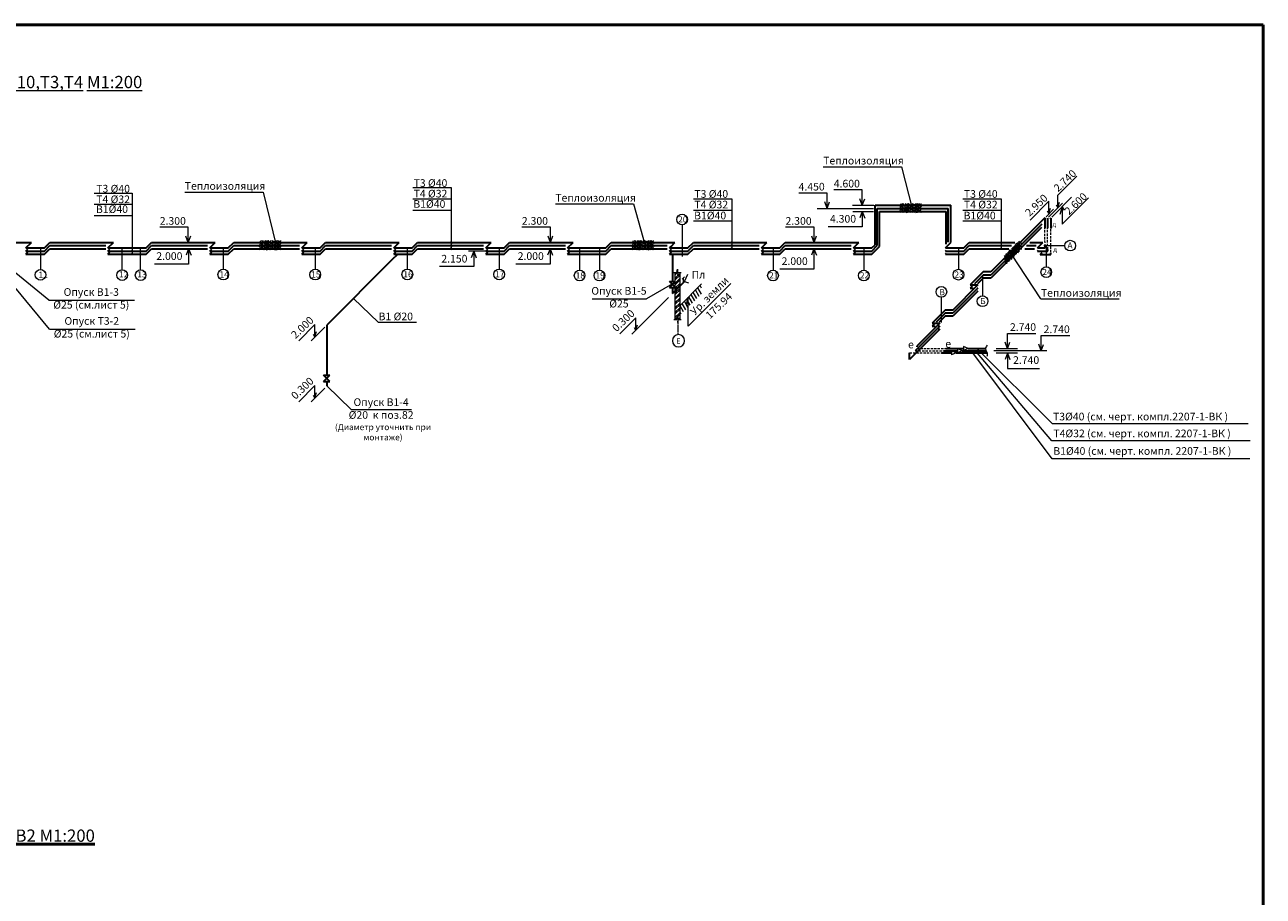
# Model space of a CAD drawing. Units: inches. Extents: x -310 to 4054, y -405 to 523.
# Drawn here: x 2533 to 2937, y 226 to 511 of the extents above; entities that cross this region are included whole.
import ezdxf
from ezdxf.enums import TextEntityAlignment as Align

# ---------------------------------------------------------------- set-up
doc = ezdxf.new("R2010")
doc.units = ezdxf.units.IN
doc.header["$MEASUREMENT"] = 0
for name, pattern in [('BROKEN', [3, 2, -1]), ('CENTER2', [1.125, 0.75, -0.125, 0.125, -0.125]), ('HIDDEN2', [0.1875, 0.125, -0.0625])]:
    doc.linetypes.add(name, pattern=pattern)
doc.layers.get('0').update_dxf_attribs({"lineweight": 5})
for name, color, linetype, lineweight in [('03', 7, 'Continuous', 30), ('В1', 150, 'Continuous', 30), ('В2', 130, 'Continuous', 30), ('ВЫНОСКИ', 253, 'HIDDEN2', 15), ('ОБОЗН 3', 91, 'Continuous', 15), ('ОБОЗНАЧ', 141, 'Continuous', 15), ('ОБОЗНАЧ 2', 20, 'Continuous', 15), ('осн', 7, 'Continuous', 30), ('Разм.15', 7, 'Continuous', 15), ('Т3', 10, 'Continuous', 30), ('Т4', 211, 'Continuous', 30)]:
    doc.layers.add(name, color=color, linetype=linetype, lineweight=lineweight)
doc.layers.add('_EAIAIOU__NEECA', color=7, linetype='Continuous')
doc.styles.add('Arial', font='ARIAL.TTF', dxfattribs={"height": 2.5})
doc.styles.add('ГОСТ', font='isocpeur.ttf')
pattern_1 = [(45, (2649.6383, 368.7644), (-0.795495, 0.795495), []), (45, (2650.1686, 368.7644), (-0.795495, 0.795495), [])]

msp = doc.modelspace()

# ---------------------------------------------------------------- hatches: boundary and pattern name
h = msp.add_hatch()
h.set_pattern_fill('ANSI32', scale=3, style=0)
h.set_pattern_definition(pattern_1)
h.paths.add_polyline_path([(2746.9311, 429.7191), (2746.3036, 429.7191), (2746.179, 428.7232), (2746.1137, 430.8135), (2745.9503, 429.7191), (2745.3921, 429.7191), (2745.3921, 419.0751), (2746.9311, 420.6142)])
h.paths.add_polyline_path([(2746.9311, 420.6142), (2745.3921, 419.0751), (2745.3921, 414.4216), (2745.9195, 414.4216), (2746.1137, 415.516), (2746.179, 413.4257), (2746.3036, 414.4216), (2746.9311, 414.4216)])
h = msp.add_hatch()
h.set_pattern_fill('ANSI32', scale=3, style=0)
h.set_pattern_definition(pattern_1)
h.paths.add_polyline_path([(2746.9311, 429.7191), (2746.3036, 429.7191), (2746.179, 428.7232), (2746.1137, 430.8135), (2745.9503, 429.7191), (2745.3921, 429.7191), (2745.3921, 419.0751), (2746.9311, 420.6142)])
h.paths.add_polyline_path([(2746.9311, 420.6142), (2745.3921, 419.0751), (2745.3921, 414.4216), (2745.9195, 414.4216), (2746.1137, 415.516), (2746.179, 413.4257), (2746.3036, 414.4216), (2746.9311, 414.4216)])
h = msp.add_hatch()
h.set_pattern_fill('ANSI31', color=256, scale=8, angle=75, style=0)
h.set_pattern_definition([(120, (334.6282, -486.9), (-0.8660254, -0.5), [])])
h.paths.add_polyline_path([(2753.2903, 422.0793), (2750.0092, 422.0793), (2746.9311, 419.0012), (2746.9314, 415.7772)])
h.paths.add_polyline_path([(2753.9567, 426.0268), (2750.0092, 422.0793), (2753.2903, 422.0793), (2753.9567, 422.7398)])
at = {"layer": 'Разм.15', "lineweight": 15}
h = msp.add_hatch(dxfattribs=at)
h.set_pattern_fill('NET3', color=256, scale=0.25, angle=195, style=0)
h.set_pattern_definition([(195, (2968.7817, 583.461), (0.2054376, -0.7667036), []), (255, (2968.7817, 583.461), (0.7667036, -0.2054376), []), (315, (2968.7817, 583.461), (0.561266, 0.561266), [])])
h.paths.add_polyline_path([(2818.5348, 449.3096), (2818.5341, 449.297), (2825.7358, 449.297), (2825.7358, 449.797), (2819.0223, 449.797)])
h.paths.add_polyline_path([(2819.0223, 449.797), (2825.7358, 449.797), (2825.7358, 450.297), (2819.5223, 450.297)])
h.paths.add_polyline_path([(2818.5681, 449.8428), (2818.5652, 449.797), (2819.0223, 449.797), (2819.5223, 450.297), (2819.0223, 450.297)])
h.paths.add_polyline_path([(2818.5348, 449.3096), (2819.0223, 449.797), (2818.5652, 449.797)], flags=17)
h.paths.add_polyline_path([(2818.5681, 449.8428), (2819.0223, 450.297), (2818.5964, 450.297)], flags=17)
h = msp.add_hatch(dxfattribs=at)
h.set_pattern_fill('NET3', color=256, scale=0.25, angle=195, style=0)
h.set_pattern_definition([(195, (2968.8517, 584.461), (0.2054376, -0.7667036), []), (255, (2968.8517, 584.461), (0.7667036, -0.2054376), []), (315, (2968.8517, 584.461), (0.561266, 0.561266), [])])
h.paths.add_polyline_path([(2818.6049, 450.3096), (2818.6041, 450.297), (2825.8059, 450.297), (2825.8059, 450.797), (2819.0923, 450.797)])
h.paths.add_polyline_path([(2819.0923, 450.797), (2825.8059, 450.797), (2825.8059, 451.297), (2819.5923, 451.297)])
h.paths.add_polyline_path([(2818.6381, 450.8428), (2818.6353, 450.797), (2819.0923, 450.797), (2819.5923, 451.297), (2819.0923, 451.297)])
h.paths.add_polyline_path([(2818.6049, 450.3096), (2819.0923, 450.797), (2818.6353, 450.797)], flags=17)
h.paths.add_polyline_path([(2818.6381, 450.8428), (2819.0923, 451.297), (2818.6665, 451.297)], flags=17)
h = msp.add_hatch(dxfattribs=at)
h.set_pattern_fill('NET3', color=256, scale=0.25, angle=195, style=0)
h.set_pattern_definition([(195, (2968.9743, 585.461), (0.2054376, -0.7667036), []), (255, (2968.9743, 585.461), (0.7667036, -0.2054376), []), (315, (2968.9743, 585.461), (0.561266, 0.561266), [])])
h.paths.add_polyline_path([(2818.7275, 451.3096), (2818.7267, 451.297), (2825.9285, 451.297), (2825.9285, 451.797), (2819.2149, 451.797)])
h.paths.add_polyline_path([(2819.2149, 451.797), (2825.9285, 451.797), (2825.9285, 452.297), (2819.7149, 452.297)])
h.paths.add_polyline_path([(2818.7607, 451.8428), (2818.7579, 451.797), (2819.2149, 451.797), (2819.7149, 452.297), (2819.2149, 452.297)])
h.paths.add_polyline_path([(2818.7275, 451.3096), (2819.2149, 451.797), (2818.7579, 451.797)], flags=17)
h.paths.add_polyline_path([(2818.7607, 451.8428), (2819.2149, 452.297), (2818.789, 452.297)], flags=17)
h = msp.add_hatch(dxfattribs=at)
h.set_pattern_fill('NET3', color=256, scale=0.25, angle=195, style=0)
h.set_pattern_definition([(195, (2759.9269, 571.3442), (0.2054376, -0.7667036), []), (255, (2759.9269, 571.3442), (0.7667036, -0.2054376), []), (315, (2759.9269, 571.3442), (0.561266, 0.561266), [])])
h.paths.add_polyline_path([(2609.68, 437.1928), (2609.6793, 437.1802), (2616.881, 437.1802), (2616.881, 437.6802), (2610.1675, 437.6802)])
h.paths.add_polyline_path([(2610.1675, 437.6802), (2616.881, 437.6802), (2616.881, 438.1802), (2610.6675, 438.1802)])
h.paths.add_polyline_path([(2609.7133, 437.7261), (2609.7104, 437.6802), (2610.1675, 437.6802), (2610.6675, 438.1802), (2610.1675, 438.1802)])
h.paths.add_polyline_path([(2609.68, 437.1928), (2610.1675, 437.6802), (2609.7104, 437.6802)], flags=17)
h.paths.add_polyline_path([(2609.7133, 437.7261), (2610.1675, 438.1802), (2609.7416, 438.1802)], flags=17)
h = msp.add_hatch(dxfattribs=at)
h.set_pattern_fill('NET3', color=256, scale=0.25, angle=195, style=0)
h.set_pattern_definition([(195, (2759.9385, 572.3442), (0.2054376, -0.7667036), []), (255, (2759.9385, 572.3442), (0.7667036, -0.2054376), []), (315, (2759.9385, 572.3442), (0.561266, 0.561266), [])])
h.paths.add_polyline_path([(2609.6917, 438.1928), (2609.6909, 438.1802), (2616.8927, 438.1802), (2616.8927, 438.6802), (2610.1791, 438.6802)])
h.paths.add_polyline_path([(2610.1791, 438.6802), (2616.8927, 438.6802), (2616.8927, 439.1802), (2610.6791, 439.1802)])
h.paths.add_polyline_path([(2609.7249, 438.7261), (2609.7221, 438.6802), (2610.1791, 438.6802), (2610.6791, 439.1802), (2610.1791, 439.1802)])
h.paths.add_polyline_path([(2609.6917, 438.1928), (2610.1791, 438.6802), (2609.7221, 438.6802)], flags=17)
h.paths.add_polyline_path([(2609.7249, 438.7261), (2610.1791, 439.1802), (2609.7532, 439.1802)], flags=17)
h = msp.add_hatch(dxfattribs=at)
h.set_pattern_fill('NET3', color=256, scale=0.25, angle=195, style=0)
h.set_pattern_definition([(195, (2760.0658, 573.3442), (0.2054376, -0.7667036), []), (255, (2760.0658, 573.3442), (0.7667036, -0.2054376), []), (315, (2760.0658, 573.3442), (0.561266, 0.561266), [])])
h.paths.add_polyline_path([(2609.819, 439.1928), (2609.8182, 439.1802), (2617.02, 439.1802), (2617.02, 439.6802), (2610.3064, 439.6802)])
h.paths.add_polyline_path([(2610.3064, 439.6802), (2617.02, 439.6802), (2617.02, 440.1802), (2610.8064, 440.1802)])
h.paths.add_polyline_path([(2609.8522, 439.7261), (2609.8494, 439.6802), (2610.3064, 439.6802), (2610.8064, 440.1802), (2610.3064, 440.1802)])
h.paths.add_polyline_path([(2609.819, 439.1928), (2610.3064, 439.6802), (2609.8494, 439.6802)], flags=17)
h.paths.add_polyline_path([(2609.8522, 439.7261), (2610.3064, 440.1802), (2609.8805, 440.1802)], flags=17)
h = msp.add_hatch(dxfattribs=at)
h.set_pattern_fill('NET3', color=256, scale=0.25, angle=195, style=0)
h.set_pattern_definition([(195, (2881.4907, 571.343), (0.2054376, -0.7667036), []), (255, (2881.4907, 571.343), (0.7667036, -0.2054376), []), (315, (2881.4907, 571.343), (0.561266, 0.561266), [])])
h.paths.add_polyline_path([(2731.2439, 437.1916), (2731.2431, 437.179), (2738.4448, 437.179), (2738.4448, 437.679), (2731.7313, 437.679)])
h.paths.add_polyline_path([(2731.7313, 437.679), (2738.4448, 437.679), (2738.4448, 438.179), (2732.2313, 438.179)])
h.paths.add_polyline_path([(2731.2771, 437.7249), (2731.2742, 437.679), (2731.7313, 437.679), (2732.2313, 438.179), (2731.7313, 438.179)])
h.paths.add_polyline_path([(2731.2439, 437.1916), (2731.7313, 437.679), (2731.2742, 437.679)], flags=17)
h.paths.add_polyline_path([(2731.2771, 437.7249), (2731.7313, 438.179), (2731.3054, 438.179)], flags=17)
h = msp.add_hatch(dxfattribs=at)
h.set_pattern_fill('NET3', color=256, scale=0.25, angle=195, style=0)
h.set_pattern_definition([(195, (2881.5557, 572.343), (0.2054376, -0.7667036), []), (255, (2881.5557, 572.343), (0.7667036, -0.2054376), []), (315, (2881.5557, 572.343), (0.561266, 0.561266), [])])
h.paths.add_polyline_path([(2731.3089, 438.1916), (2731.3081, 438.179), (2738.5099, 438.179), (2738.5099, 438.679), (2731.7963, 438.679)])
h.paths.add_polyline_path([(2731.7963, 438.679), (2738.5099, 438.679), (2738.5099, 439.179), (2732.2963, 439.179)])
h.paths.add_polyline_path([(2731.3421, 438.7249), (2731.3393, 438.679), (2731.7963, 438.679), (2732.2963, 439.179), (2731.7963, 439.179)])
h.paths.add_polyline_path([(2731.3089, 438.1916), (2731.7963, 438.679), (2731.3393, 438.679)], flags=17)
h.paths.add_polyline_path([(2731.3421, 438.7249), (2731.7963, 439.179), (2731.3704, 439.179)], flags=17)
h = msp.add_hatch(dxfattribs=at)
h.set_pattern_fill('NET3', color=256, scale=0.25, angle=195, style=0)
h.set_pattern_definition([(195, (2881.6571, 573.343), (0.2054376, -0.7667036), []), (255, (2881.6571, 573.343), (0.7667036, -0.2054376), []), (315, (2881.6571, 573.343), (0.561266, 0.561266), [])])
h.paths.add_polyline_path([(2731.4103, 439.1916), (2731.4095, 439.179), (2738.6113, 439.179), (2738.6113, 439.679), (2731.8977, 439.679)])
h.paths.add_polyline_path([(2731.8977, 439.679), (2738.6113, 439.679), (2738.6113, 440.179), (2732.3977, 440.179)])
h.paths.add_polyline_path([(2731.4435, 439.7249), (2731.4406, 439.679), (2731.8977, 439.679), (2732.3977, 440.179), (2731.8977, 440.179)])
h.paths.add_polyline_path([(2731.4103, 439.1916), (2731.8977, 439.679), (2731.4406, 439.679)], flags=17)
h.paths.add_polyline_path([(2731.4435, 439.7249), (2731.8977, 440.179), (2731.4718, 440.179)], flags=17)
h = msp.add_hatch(dxfattribs=at)
h.set_pattern_fill('NET3', color=256, scale=0.25, angle=240, style=0)
h.set_pattern_definition([(240, (2864.6533, 634.4906), (0.6874077, -0.396875), []), (300, (2864.6533, 634.4906), (0.6874077, 0.396875), []), (360, (2864.6533, 634.4906), (2e-15, 0.79375), [])])
h.paths.add_polyline_path([(2853.2721, 433.3907), (2853.2805, 433.3812), (2858.3729, 438.4737), (2858.0193, 438.8272), (2853.2721, 434.08)])
h.paths.add_polyline_path([(2853.2721, 434.08), (2858.0193, 438.8272), (2857.6658, 439.1808), (2853.2721, 434.7871)])
h.paths.add_polyline_path([(2852.9186, 433.7912), (2852.9489, 433.7568), (2853.2721, 434.08), (2853.2721, 434.7871), (2852.9186, 434.4335)])
h.paths.add_polyline_path([(2853.2721, 433.3907), (2853.2721, 434.08), (2852.9489, 433.7568)], flags=17)
h.paths.add_polyline_path([(2852.9186, 433.7912), (2852.9186, 434.4335), (2852.6174, 434.1324)], flags=17)
h = msp.add_hatch(dxfattribs=at)
h.set_pattern_fill('NET3', color=256, scale=0.25, angle=240, style=0)
h.set_pattern_definition([(240, (2864.68035, 635.51765), (0.6874077, -0.396875), []), (300, (2864.68035, 635.51765), (0.6874077, 0.396875), []), (360, (2864.68035, 635.51765), (2e-15, 0.79375), [])])
h.paths.add_polyline_path([(2853.2992, 434.4177), (2853.3075, 434.4083), (2858.3999, 439.5007), (2858.0464, 439.8543), (2853.2992, 435.107)])
h.paths.add_polyline_path([(2853.2992, 435.107), (2858.0464, 439.8543), (2857.6928, 440.2078), (2853.2992, 435.8141)])
h.paths.add_polyline_path([(2852.9456, 434.8183), (2852.976, 434.7839), (2853.2992, 435.107), (2853.2992, 435.8141), (2852.9456, 435.4606)])
h.paths.add_polyline_path([(2853.2992, 434.4177), (2853.2992, 435.107), (2852.976, 434.7839)], flags=17)
h.paths.add_polyline_path([(2852.9456, 434.8183), (2852.9456, 435.4606), (2852.6445, 435.1595)], flags=17)
h = msp.add_hatch(dxfattribs=at)
h.set_pattern_fill('NET3', color=256, scale=0.25, angle=240, style=0)
h.set_pattern_definition([(240, (2864.7608, 633.5981), (0.6874077, -0.396875), []), (300, (2864.7608, 633.5981), (0.6874077, 0.396875), []), (360, (2864.7608, 633.5981), (2e-15, 0.79375), [])])
h.paths.add_polyline_path([(2853.3796, 432.4982), (2853.388, 432.4887), (2858.4804, 437.5811), (2858.1268, 437.9347), (2853.3796, 433.1875)])
h.paths.add_polyline_path([(2853.3796, 433.1875), (2858.1268, 437.9347), (2857.7733, 438.2883), (2853.3796, 433.8946)])
h.paths.add_polyline_path([(2853.026, 432.8987), (2853.0564, 432.8643), (2853.3796, 433.1875), (2853.3796, 433.8946), (2853.026, 433.541)])
h.paths.add_polyline_path([(2853.3796, 432.4982), (2853.3796, 433.1875), (2853.0564, 432.8643)], flags=17)
h.paths.add_polyline_path([(2853.026, 432.8987), (2853.026, 433.541), (2852.7249, 433.2399)], flags=17)

# ---------------------------------------------------------------- linework, layer by layer
at = {"lineweight": 50}
for p, q in [((2937.2134, 510.5331), (2117.552, 510.5331)), ((2937.2134, -72.3467), (2937.2134, 510.5331))]:
    msp.add_line(p, q, dxfattribs=at)
msp.add_line((2746.9311, 419.0012), (2753.9567, 426.0268))
at = {"lineweight": 15}
for p, q in [((2763.5603, 426.2297), (2749.6379, 412.3074)), ((2749.014, 419.3066), (2749.6379, 421.708)), ((2749.6379, 412.3074), (2749.6379, 421.708)), ((2749.6379, 421.708), (2750.3474, 420.8645))]:
    msp.add_line(p, q, dxfattribs=at)
at = {"lineweight": 20}
msp.add_spline([(2847.1208, 406.1019), (2846.6091, 404.9198), (2847.1764, 403.0606), (2846.9862, 402.3806)], degree=3, dxfattribs=at)
at = {"layer": '03', "color": 7, "lineweight": 15}
for p, q in [((2745.3921, 414.4216), (2745.3921, 429.7191)), ((2746.9311, 414.4216), (2746.9311, 429.7191))]:
    msp.add_line(p, q, dxfattribs=at)
at = {"layer": '_EAIAIOU__NEECA', "color": 7, "linetype": 'Continuous', "lineweight": 15}
for start, end in [(0, 180), (180, 0)]:
    msp.add_arc((2746.4332, 407.543), 2, start, end, dxfattribs=at)
at = {"layer": 'В1'}
for p, q in [((2811.9926, 449.69), (2833.741, 449.69)), ((2811.9926, 438.2409), (2811.9926, 449.69)), ((2833.741, 438.9894), (2833.741, 449.69)), ((2811.9926, 438.2409), (2811.9926, 448.1771)), ((2864.889, 444.4852), (2848.3572, 427.9535)), ((2867.8908, 447.487), (2867.5851, 447.1813)), ((2867.8908, 447.487), (2867.8908, 444.0756)), ((2533.5461, 435.766), (2534.1926, 436.4125)), ((2539.5461, 435.766), (2541.3139, 437.5338)), ((2541.3139, 437.5338), (2559.5639, 437.5338)), ((2560.2961, 435.766), (2560.9426, 436.4125)), ((2572.7856, 435.766), (2574.5533, 437.5338)), ((2574.5533, 437.5338), (2592.8139, 437.5338)), ((2593.5461, 435.766), (2594.1926, 436.4125)), ((2599.5461, 435.766), (2601.3139, 437.5338)), ((2601.3139, 437.5338), (2622.8139, 437.5338)), ((2623.5461, 435.766), (2624.1926, 436.4125)), ((2629.5461, 435.766), (2631.3139, 437.5338)), ((2631.3139, 437.5338), (2652.8139, 437.5338)), ((2653.5461, 435.766), (2654.1926, 436.4125)), ((2659.5461, 435.766), (2661.3139, 437.5338)), ((2661.3139, 437.5338), (2682.8139, 437.5338)), ((2683.5461, 435.766), (2684.1926, 436.4125)), ((2689.5461, 435.766), (2691.3139, 437.5338)), ((2691.3139, 437.5338), (2709.5355, 437.5317)), ((2710.2677, 435.7637), (2710.9141, 436.4101)), ((2722.7571, 435.7637), (2724.5249, 437.5314)), ((2724.5249, 437.5314), (2742.7855, 437.5335)), ((2743.5177, 435.766), (2744.1641, 436.4125)), ((2749.5177, 435.766), (2751.2855, 437.5338)), ((2751.2855, 437.5338), (2772.7855, 437.5338)), ((2773.5177, 435.766), (2774.1641, 436.4125)), ((2779.5177, 435.766), (2781.2855, 437.5338)), ((2781.2855, 437.5338), (2802.7855, 437.5338)), ((2803.5177, 435.766), (2804.1641, 436.4125)), ((2809.5177, 435.766), (2811.9926, 438.2409)), ((2839.5177, 435.766), (2841.2855, 437.5338)), ((2841.2855, 437.5338), (2854.1745, 437.5301)), ((2859.425, 437.5311), (2862.5627, 437.5301)), ((2533.5461, 435.766), (2539.5461, 435.766)), ((2560.2961, 435.766), (2572.7856, 435.766)), ((2593.5461, 435.766), (2599.5461, 435.766)), ((2623.5461, 435.766), (2629.5461, 435.766)), ((2652.808, 433.7422), (2631.6689, 412.6031)), ((2654.8318, 435.766), (2652.808, 433.7422)), ((2653.5461, 435.766), (2656.5862, 435.766)), ((2656.5862, 435.766), (2659.5461, 435.766)), ((2683.5461, 435.766), (2689.5461, 435.766)), ((2710.2677, 435.7637), (2722.7571, 435.7637)), ((2743.5177, 435.766), (2745.6135, 435.766)), ((2744.4719, 435.766), (2744.4719, 426.8502)), ((2745.6135, 435.766), (2749.5177, 435.766)), ((2773.5177, 435.766), (2779.5177, 435.766)), ((2803.5177, 435.766), (2809.5177, 435.766)), ((2833.5177, 435.766), (2833.8409, 436.0892)), ((2833.5177, 435.766), (2839.5177, 435.766)), ((2864.459, 435.6319), (2865.1055, 436.2783)), ((2864.459, 435.6319), (2867.9025, 435.6319)), ((2867.9025, 435.6319), (2867.9025, 436.2265)), ((2743.4719, 426.8502), (2745.4719, 426.8502)), ((2745.4719, 424.8502), (2743.4719, 426.8502)), ((2743.4719, 424.8502), (2745.4719, 426.8502)), ((2743.4719, 424.8502), (2745.4719, 424.8502)), ((2744.4719, 422.928), (2748.416, 426.8721)), ((2744.4719, 424.8891), (2744.4719, 422.928)), ((2845.8572, 427.9535), (2843.9682, 426.0644)), ((2848.3572, 427.9535), (2845.8572, 427.9535)), ((2844.1146, 423.7108), (2835.9041, 415.5003)), ((2843.8646, 423.7108), (2844.1146, 423.7108)), ((2631.6689, 412.6031), (2631.6689, 396.257)), ((2833.4041, 415.5003), (2831.515, 413.6112)), ((2835.9041, 415.5003), (2833.4041, 415.5003)), ((2831.6614, 411.2576), (2821.8566, 401.4528)), ((2831.1614, 411.2576), (2831.6614, 411.2576)), ((2821.8566, 401.4528), (2821.8566, 403.542)), ((2832.2528, 403.5576), (2835.5025, 403.5576)), ((2837.0343, 403.5576), (2847.0712, 403.5576)), ((2630.6689, 396.257), (2632.6689, 396.257)), ((2632.6689, 394.257), (2630.6689, 396.257)), ((2630.6689, 394.257), (2632.6689, 396.257)), ((2630.6689, 394.257), (2632.6689, 394.257)), ((2631.6689, 394.257), (2631.6689, 392.776))]:
    msp.add_line(p, q, dxfattribs=at)
at = {"layer": 'В1', "lineweight": 5}
for p, q in [((2541.0098, 420.7748), (2522.0639, 436.1812)), ((2744.4719, 426.0692), (2736.0446, 421.2389)), ((2541.0098, 420.7748), (2568.9679, 420.7748)), ((2648.4102, 413.5831), (2640.4183, 421.2814)), ((2718.2475, 421.2389), (2736.0446, 421.2389)), ((2648.4102, 413.5831), (2660.9427, 413.5831)), ((2868.3531, 369.0576), (2842.5219, 403.5576)), ((2639.6608, 385.0776), (2631.6689, 392.776)), ((2639.6608, 385.0776), (2659.2906, 385.0776)), ((2932.8206, 369.0576), (2868.3531, 369.0576))]:
    msp.add_line(p, q, dxfattribs=at)
at = {"layer": 'В1', "lineweight": 20}
for p, q in [((2747.6639, 427.6443), (2748.4006, 428.3809)), ((2748.416, 426.8721), (2749.5217, 429.1984)), ((2748.0323, 426.4883), (2748.0323, 428.0126)), ((2748.416, 426.8721), (2749.6919, 426.4436)), ((2748.416, 426.8721), (2749.6919, 426.4436))]:
    msp.add_line(p, q, dxfattribs=at)
at = {"layer": 'В1', "linetype": 'Continuous', "lineweight": 20}
for p, q in [((2837.0343, 403.5576), (2835.5025, 404.2339)), ((2835.5025, 404.2339), (2835.5025, 402.8813)), ((2837.0343, 403.5576), (2835.5025, 402.8813))]:
    msp.add_line(p, q, dxfattribs=at)
at = {"layer": 'В2', "linetype": 'Continuous', "lineweight": 5}
for p, q in [((2659.7709, 457.4326), (2672.2589, 457.4326)), ((2672.2589, 457.4326), (2672.2589, 453.7691)), ((2555.7569, 455.6648), (2568.2449, 455.6648)), ((2568.2449, 455.6648), (2568.2449, 452.0014)), ((2659.7709, 453.7691), (2672.2589, 453.7691)), ((2672.2589, 453.7691), (2672.2589, 451.926)), ((2751.3112, 453.7691), (2763.7993, 453.7691)), ((2763.7993, 453.7691), (2763.7993, 451.926)), ((2839.2427, 453.7659), (2851.7307, 453.7659)), ((2851.7307, 453.7659), (2851.7307, 451.9227)), ((2555.7569, 452.0014), (2568.2449, 452.0014)), ((2568.2449, 452.0014), (2568.2449, 450.1582)), ((2568.2449, 450.1582), (2568.2449, 447.5042)), ((2659.7716, 450.1057), (2672.2589, 450.1057)), ((2672.2589, 451.926), (2672.2589, 449.272)), ((2672.2589, 449.272), (2672.2589, 437.5338)), ((2751.312, 450.1057), (2763.7993, 450.1057)), ((2763.7993, 451.926), (2763.7993, 449.272)), ((2763.7993, 449.272), (2763.7993, 437.5338)), ((2839.2434, 450.1024), (2851.7307, 450.1024)), ((2851.7307, 451.9227), (2851.7307, 449.2687)), ((2851.7307, 449.2687), (2851.7307, 437.5305)), ((2555.7576, 448.3379), (2568.2449, 448.3379)), ((2568.2449, 447.5042), (2568.2449, 435.766)), ((2751.2808, 446.5832), (2763.7993, 446.5832)), ((2839.2123, 446.5799), (2851.7307, 446.5799))]:
    msp.add_line(p, q, dxfattribs=at)
at = {"layer": 'В2', "lineweight": 9}
for p, q in [((2567.9579, 438.0554), (2568.532, 437.4813)), ((2567.9579, 437.0531), (2568.532, 436.4789)), ((2567.9579, 436.0531), (2568.532, 435.4789))]:
    msp.add_line(p, q, dxfattribs=at)
at = {"layer": 'В2', "lineweight": 5}
for p, q in [((2671.9718, 439.8232), (2672.546, 439.2491)), ((2671.9718, 438.8208), (2672.546, 438.2467)), ((2671.9718, 437.8208), (2672.546, 437.2467)), ((2763.5122, 439.8232), (2764.0863, 439.2491)), ((2763.5122, 438.8208), (2764.0863, 438.2467)), ((2763.5122, 437.8208), (2764.0863, 437.2467)), ((2851.4437, 439.8199), (2852.0178, 439.2458)), ((2851.4437, 438.8176), (2852.0178, 438.2434)), ((2851.4437, 437.8176), (2852.0178, 437.2434))]:
    msp.add_line(p, q, dxfattribs=at)
at = {"layer": 'ВЫНОСКИ', "lineweight": 9, "ltscale": 6}
for p, q in [((2866.0177, 438.2777), (2865.9996, 444.1843)), ((2866.8871, 437.2777), (2866.8689, 444.1752)), ((2867.9018, 436.3843), (2867.8908, 444.0756))]:
    msp.add_line(p, q, dxfattribs=at)
at = {"layer": 'ВЫНОСКИ', "ltscale": 6}
for p, q in [((2823.6786, 404.2748), (2832.9599, 404.2647)), ((2824.227, 404.9718), (2833.667, 404.9718)), ((2821.8566, 403.542), (2832.3198, 403.5576))]:
    msp.add_line(p, q, dxfattribs=at)
at = {"layer": 'ОБОЗН 3', "color": 2, "lineweight": 5}
for p, q in [((2793.6788, 464.2652), (2819.1759, 464.2652)), ((2819.1759, 464.2652), (2822.7175, 450.6505)), ((2585.3865, 456.009), (2610.8836, 456.009)), ((2610.8836, 456.009), (2615.1901, 438.5338)), ((2706.2668, 452.1543), (2731.7639, 452.1543)), ((2731.7639, 452.1543), (2735.5779, 438.5327)), ((2864.7036, 421.1367), (2855.1163, 435.7125)), ((2864.7036, 421.1367), (2890.2007, 421.1367))]:
    msp.add_line(p, q, dxfattribs=at)
at = {"layer": 'ОБОЗНАЧ', "color": 7}
for p, q in [((2876.3487, 461.1494), (2870.194, 454.9947)), ((2867.2755, 453.0137), (2861.1337, 446.8719)), ((2867.2755, 449.0047), (2867.2755, 453.0137)), ((2874.7035, 454.2997), (2868.2079, 447.8041)), ((2870.2101, 450.9841), (2870.2101, 454.9931)), ((2870.2101, 450.9841), (2870.7253, 452.712)), ((2880.2208, 454.1034), (2871.6117, 445.4943)), ((2868.7812, 450.4303), (2866.3493, 447.9521)), ((2867.2755, 449.0047), (2866.8282, 449.7376)), ((2871.7159, 452.4098), (2867.1719, 447.7713)), ((2867.2755, 449.0047), (2867.7906, 450.7325)), ((2870.2101, 450.9841), (2869.7628, 451.7171)), ((2871.6117, 451.2079), (2870.8657, 448.7061)), ((2871.6117, 451.2079), (2871.6117, 445.4943)), ((2871.6117, 451.2079), (2872.2596, 450.1461)), ((2627.8424, 412.7856), (2622.5391, 407.4823)), ((2627.8424, 408.7766), (2627.8424, 412.7856)), ((2631.0059, 411.9401), (2626.545, 407.4792)), ((2627.8424, 408.7766), (2627.3951, 409.5096)), ((2627.8424, 408.7766), (2628.3576, 410.5045)), ((2627.8424, 392.9586), (2622.5391, 387.6553)), ((2631.0059, 392.113), (2626.545, 387.6522)), ((2627.8424, 388.9496), (2627.8424, 392.9586)), ((2627.8424, 388.9496), (2627.3951, 389.6825)), ((2627.8424, 388.9496), (2628.3576, 390.6774))]:
    msp.add_line(p, q, dxfattribs=at)
at = {"layer": 'ОБОЗНАЧ', "color": 7, "lineweight": 15}
for p, q in [((2743.1654, 421.6214), (2731.2652, 409.7212)), ((2732.5626, 415.0276), (2727.2593, 409.7243)), ((2732.5626, 411.0187), (2732.5626, 415.0276)), ((2732.5626, 411.0187), (2733.0778, 412.7465)), ((2732.5626, 411.0187), (2732.1153, 411.7516))]:
    msp.add_line(p, q, dxfattribs=at)
at = {"layer": 'ОБОЗНАЧ 2', "color": 7, "linetype": 'Continuous'}
for p, q in [((2806.4074, 456.69), (2797.1196, 456.69)), ((2806.4074, 451.69), (2806.4074, 456.69)), ((2794.9366, 455.69), (2785.6489, 455.69)), ((2794.9366, 450.69), (2794.1609, 452.8087)), ((2794.9366, 450.69), (2794.9366, 455.69)), ((2794.9366, 450.69), (2795.7349, 452.8411)), ((2806.4074, 451.69), (2805.6316, 453.8087)), ((2806.4074, 451.69), (2807.2056, 453.8411)), ((2791.7083, 450.69), (2810.0847, 450.69)), ((2803.1791, 451.69), (2810.1306, 451.69)), ((2803.277, 449.69), (2810.0904, 449.69)), ((2806.4074, 449.69), (2805.6316, 447.5714)), ((2806.4074, 449.69), (2806.4074, 444.69)), ((2806.4074, 449.69), (2807.2056, 447.539)), ((2586.5022, 444.5338), (2577.2144, 444.5338)), ((2586.5022, 439.5338), (2586.5022, 444.5338)), ((2704.6494, 444.5323), (2695.3616, 444.5323)), ((2704.6494, 439.5323), (2704.6494, 444.5323)), ((2790.6659, 444.5338), (2781.3781, 444.5338)), ((2790.6659, 439.5338), (2790.6659, 444.5338)), ((2806.4074, 444.69), (2795.2488, 444.69)), ((2586.5022, 439.5338), (2585.7264, 441.6524)), ((2586.5022, 439.5338), (2587.3004, 441.6849)), ((2704.6494, 439.5323), (2703.8736, 441.6509)), ((2704.6494, 439.5323), (2705.4476, 441.6834)), ((2790.6659, 439.5338), (2789.8901, 441.6524)), ((2790.6659, 439.5338), (2791.4641, 441.6849)), ((2586.6247, 437.5338), (2585.8489, 435.4151)), ((2586.6247, 437.5338), (2586.6247, 432.5338)), ((2586.6247, 437.5338), (2587.4229, 435.3827)), ((2683.5461, 436.766), (2677.9668, 436.766)), ((2679.615, 436.6795), (2678.8392, 434.5609)), ((2679.615, 436.6795), (2679.615, 431.6795)), ((2679.615, 436.6795), (2680.4132, 434.5284)), ((2704.5235, 437.5323), (2703.7478, 435.4136)), ((2704.5235, 437.5323), (2704.5235, 432.5323)), ((2704.5235, 437.5323), (2705.3217, 435.3812)), ((2790.6327, 437.5338), (2789.8569, 435.4151)), ((2790.6327, 437.5338), (2790.6327, 430.8819)), ((2790.6327, 437.5338), (2791.4309, 435.3827)), ((2586.6247, 432.5338), (2575.4661, 432.5338)), ((2704.5235, 432.5323), (2693.3649, 432.5323)), ((2679.615, 431.6795), (2668.4564, 431.6795)), ((2790.6327, 430.8819), (2779.4741, 430.8819)), ((2853.7868, 404.9198), (2853.7868, 409.9198)), ((2853.7868, 409.9198), (2863.0745, 409.9198)), ((2864.7777, 404.2127), (2864.7777, 409.2127)), ((2864.7777, 409.2127), (2874.0655, 409.2127)), ((2866.6095, 404.2127), (2849.3564, 404.2127)), ((2857.0151, 404.9198), (2850.0635, 404.9198)), ((2853.7868, 404.9198), (2852.9885, 407.0709)), ((2853.7868, 404.9198), (2854.5625, 407.0384)), ((2864.7777, 404.2127), (2863.9795, 406.3638)), ((2864.7777, 404.2127), (2865.5535, 406.3313)), ((2857.0151, 403.5056), (2850.0635, 403.5056)), ((2853.7868, 403.5056), (2852.9885, 401.3545)), ((2853.7868, 403.5056), (2853.7868, 398.5056)), ((2853.7868, 403.5056), (2854.5625, 401.3869)), ((2853.7868, 398.5056), (2864.2692, 398.5056))]:
    msp.add_line(p, q, dxfattribs=at)
at = {"layer": 'осн', "color": 7, "linetype": 'CENTER2', "lineweight": 15}
msp.add_line((2746.3659, 409.5133), (2746.3659, 415.8621), dxfattribs=at)
at = {"layer": 'Разм.15', "color": 1, "linetype": 'Continuous', "lineweight": 9}
for p, q in [((2747.6171, 445.2909), (2747.6171, 434.9455)), ((2538.2777, 437.6039), (2538.2777, 430.767)), ((2564.9314, 430.6716), (2564.9314, 437.5085)), ((2570.9587, 430.6545), (2570.9587, 437.4915)), ((2597.9232, 437.674), (2597.9232, 430.8371)), ((2627.9299, 437.6727), (2627.9299, 430.8357)), ((2657.9638, 437.7395), (2657.9638, 430.9026)), ((2687.9249, 437.7395), (2687.9249, 430.9026)), ((2714.1814, 437.3553), (2714.1814, 430.5184)), ((2720.645, 437.3553), (2720.645, 430.5184)), ((2777.2741, 437.3553), (2777.2741, 430.5184)), ((2806.9108, 437.3553), (2806.9108, 430.5184)), ((2837.7733, 437.6434), (2837.7733, 430.8065)), ((2865.6557, 438.532), (2872.4926, 438.532)), ((2866.4409, 438.3637), (2866.4409, 431.5268)), ((2845.6424, 428.765), (2845.6424, 422.1547)), ((2832.2125, 413.4614), (2832.2125, 421.6959))]:
    msp.add_line(p, q, dxfattribs=at)
at = {"layer": 'Разм.15', "color": 7, "lineweight": 15}
for p, q in [((2744.9341, 429.7191), (2745.9503, 429.7191)), ((2745.9503, 429.7191), (2746.1137, 430.8135)), ((2746.1137, 430.8135), (2746.179, 428.7232)), ((2746.179, 428.7232), (2746.3036, 429.7191)), ((2746.3036, 429.7191), (2747.3197, 429.7191)), ((2744.9033, 414.4216), (2745.9195, 414.4216)), ((2745.9195, 414.4216), (2746.1137, 415.516)), ((2746.1137, 415.516), (2746.179, 413.4257)), ((2746.179, 413.4257), (2746.3036, 414.4216)), ((2746.3036, 414.4216), (2747.3197, 414.4216))]:
    msp.add_line(p, q, dxfattribs=at)
at = {"layer": 'Разм.15', "color": 1, "linetype": 'Continuous', "lineweight": 9}
for centre in [(2747.6171, 447.0387), (2874.2404, 438.532), (2538.2777, 429.0192), (2564.9314, 428.9238), (2570.9587, 428.9067), (2597.9232, 429.0893), (2627.9299, 429.0879), (2657.9638, 429.1548), (2687.9249, 429.1548), (2714.1814, 428.7706), (2720.645, 428.7706), (2777.2741, 428.7706), (2806.9108, 428.7706), (2837.7733, 429.0587), (2866.4402, 429.8684), (2832.2125, 423.4437), (2845.6424, 420.4069)]:
    msp.add_circle(centre, 1.7478, dxfattribs=at)
at = {"layer": 'Т3'}
for p, q in [((2810.5783, 451.69), (2835.2855, 451.69)), ((2810.5783, 438.8267), (2810.5783, 451.69)), ((2835.2855, 439.5338), (2835.2855, 451.69)), ((2865.9996, 447.5958), (2848.3572, 429.9535)), ((2865.9996, 447.5958), (2865.9996, 444.1843)), ((2511.3139, 439.5338), (2535.3139, 439.5338)), ((2533.5461, 437.766), (2535.3139, 439.5338)), ((2533.5461, 437.766), (2539.5461, 437.766)), ((2539.5461, 437.766), (2541.3139, 439.5338)), ((2541.3139, 439.5338), (2562.0639, 439.5338)), ((2560.2961, 437.766), (2562.0639, 439.5338)), ((2560.2961, 437.766), (2572.7856, 437.766)), ((2572.7856, 437.766), (2574.5533, 439.5338)), ((2574.5533, 439.5338), (2595.3139, 439.5338)), ((2593.5461, 437.766), (2595.3139, 439.5338)), ((2593.5461, 437.766), (2599.5461, 437.766)), ((2599.5461, 437.766), (2601.3139, 439.5338)), ((2601.3139, 439.5338), (2625.3139, 439.5338)), ((2623.5461, 437.766), (2625.3139, 439.5338)), ((2623.5461, 437.766), (2629.5461, 437.766)), ((2629.5461, 437.766), (2631.3139, 439.5338)), ((2631.3139, 439.5338), (2655.3139, 439.5338)), ((2653.5461, 437.766), (2655.3139, 439.5338)), ((2653.5461, 437.766), (2659.5461, 437.766)), ((2659.5461, 437.766), (2661.3139, 439.5338)), ((2661.3139, 439.5338), (2685.3139, 439.5338)), ((2683.5461, 437.766), (2685.3139, 439.5338)), ((2683.5461, 437.766), (2689.5461, 437.766)), ((2689.5461, 437.766), (2691.3139, 439.5338)), ((2691.3139, 439.5338), (2712.0355, 439.5314)), ((2710.2677, 437.7637), (2712.0355, 439.5314)), ((2710.2677, 437.7637), (2722.7571, 437.7637)), ((2722.7571, 437.7637), (2724.5249, 439.5314)), ((2724.5249, 439.5314), (2743.3669, 439.5336)), ((2743.3669, 439.5336), (2745.2855, 439.5338)), ((2743.5177, 437.766), (2744.0002, 438.2485)), ((2743.5177, 437.766), (2747.901, 437.766)), ((2744.0002, 438.2485), (2745.2855, 439.5338)), ((2747.901, 437.766), (2749.5177, 437.766)), ((2749.5177, 437.766), (2751.2855, 439.5338)), ((2751.2855, 439.5338), (2774.7855, 439.5338)), ((2773.5177, 437.766), (2774.1641, 438.4125)), ((2773.5177, 437.766), (2779.5177, 437.766)), ((2774.1641, 438.4125), (2775.2855, 439.5338)), ((2774.7855, 439.5338), (2775.2855, 439.5338)), ((2779.5177, 437.766), (2781.2855, 439.5338)), ((2781.2855, 439.5338), (2804.7855, 439.5338)), ((2803.5177, 437.766), (2804.1641, 438.4125)), ((2803.5177, 437.766), (2809.5177, 437.766)), ((2804.1641, 438.4125), (2805.2855, 439.5338)), ((2804.7855, 439.5338), (2805.2855, 439.5338)), ((2809.5177, 437.766), (2810.5783, 438.8267)), ((2833.5177, 437.766), (2834.1641, 438.4125)), ((2833.5177, 437.766), (2839.5177, 437.766)), ((2834.1641, 438.4125), (2835.2855, 439.5338)), ((2839.5177, 437.766), (2841.2855, 439.5338)), ((2841.2855, 439.5338), (2856.2111, 439.526)), ((2861.0233, 439.5212), (2865.2855, 439.5338)), ((2863.5177, 437.766), (2865.2855, 439.5338)), ((2863.5177, 437.766), (2866.0177, 437.766)), ((2866.0177, 437.766), (2866.0177, 438.2777)), ((2845.8572, 429.9535), (2841.6146, 425.7108)), ((2848.3572, 429.9535), (2845.8572, 429.9535)), ((2844.1146, 425.7108), (2835.8288, 417.425)), ((2841.6146, 425.7108), (2844.1146, 425.7108)), ((2833.4041, 417.5003), (2829.1614, 413.2576)), ((2835.9041, 417.5003), (2833.4041, 417.5003)), ((2831.6614, 413.2576), (2824.2124, 405.8086)), ((2829.1614, 413.2576), (2831.6614, 413.2576)), ((2824.2124, 405.8086), (2824.2124, 405.4918)), ((2833.667, 404.9718), (2839.4489, 404.9718)), ((2840.9808, 404.9718), (2846.6296, 404.9718))]:
    msp.add_line(p, q, dxfattribs=at)
at = {"layer": 'Т3', "lineweight": 5}
for p, q in [((2541.1739, 411.3462), (2521.0639, 435.681)), ((2541.1739, 411.3462), (2569.1321, 411.3462)), ((2868.4443, 380.4533), (2843.7855, 404.9718)), ((2932.3343, 380.4533), (2868.4443, 380.4533))]:
    msp.add_line(p, q, dxfattribs=at)
at = {"layer": 'Т3', "linetype": 'Continuous', "lineweight": 20}
for p, q in [((2840.9808, 404.9718), (2839.4489, 405.6481)), ((2839.4489, 405.6481), (2839.4489, 404.2955)), ((2840.9808, 404.9718), (2839.4489, 404.2955))]:
    msp.add_line(p, q, dxfattribs=at)
at = {"layer": 'Т4'}
for p, q in [((2811.2855, 450.69), (2834.4481, 450.69)), ((2811.2855, 438.5338), (2811.2855, 450.69)), ((2811.2855, 438.5338), (2811.2855, 449.1771)), ((2834.4481, 439.6965), (2834.4481, 450.69)), ((2864.9702, 445.5636), (2848.3572, 428.9535)), ((2866.8689, 447.462), (2866.6705, 447.2636)), ((2866.8689, 447.462), (2866.8689, 444.1752)), ((2533.5461, 436.766), (2534.1926, 437.4125)), ((2533.5461, 436.766), (2539.5461, 436.766)), ((2539.5461, 436.766), (2541.3139, 438.5338)), ((2541.3139, 438.5338), (2559.603, 438.5338)), ((2560.2961, 436.766), (2560.9426, 437.4125)), ((2560.2961, 436.766), (2572.7856, 436.766)), ((2572.7856, 436.766), (2574.5533, 438.5338)), ((2574.5533, 438.5338), (2592.8233, 438.5338)), ((2593.5461, 436.766), (2594.1926, 437.4125)), ((2593.5461, 436.766), (2599.5461, 436.766)), ((2599.5461, 436.766), (2601.3139, 438.5338)), ((2601.3139, 438.5338), (2622.8116, 438.5338)), ((2623.5461, 436.766), (2624.1926, 437.4125)), ((2623.5461, 436.766), (2629.5461, 436.766)), ((2629.5461, 436.766), (2631.3139, 438.5338)), ((2631.3139, 438.5338), (2652.8351, 438.5338)), ((2653.5461, 436.766), (2654.1926, 437.4125)), ((2653.5461, 436.766), (2659.5461, 436.766)), ((2659.5461, 436.766), (2661.3139, 438.5338)), ((2661.3139, 438.5338), (2682.8385, 438.5338)), ((2683.5461, 436.766), (2684.1926, 437.4125)), ((2683.5461, 436.766), (2689.5461, 436.766)), ((2689.5461, 436.766), (2691.3139, 438.5338)), ((2691.3139, 438.5338), (2709.5705, 438.5317)), ((2710.2677, 436.7637), (2710.9141, 437.4101)), ((2710.2677, 436.7637), (2722.7571, 436.7637)), ((2722.7571, 436.7637), (2724.5249, 438.5314)), ((2724.5249, 438.5314), (2742.7825, 438.5335)), ((2743.5177, 436.766), (2744.1641, 437.4125)), ((2743.5177, 436.766), (2746.5663, 436.766)), ((2746.5663, 436.766), (2749.5177, 436.766)), ((2749.5177, 436.766), (2751.2855, 438.5338)), ((2751.2855, 438.5338), (2772.766, 438.5338)), ((2773.5177, 436.766), (2774.1641, 437.4125)), ((2773.5177, 436.766), (2779.5177, 436.766)), ((2779.5177, 436.766), (2781.2855, 438.5338)), ((2781.2855, 438.5338), (2802.8065, 438.5338)), ((2803.5177, 436.766), (2804.1641, 437.4125)), ((2803.5177, 436.766), (2809.5177, 436.766)), ((2809.5177, 436.766), (2811.2855, 438.5338)), ((2833.5177, 436.766), (2833.8409, 437.0892)), ((2833.5177, 436.766), (2839.5177, 436.766)), ((2839.5177, 436.766), (2841.2855, 438.5338)), ((2841.2855, 438.5338), (2855.1381, 438.5338)), ((2860.0274, 438.5338), (2863.1104, 438.5338)), ((2863.5177, 436.766), (2863.8409, 437.0892)), ((2863.5177, 436.766), (2865.6036, 436.766)), ((2865.5177, 436.766), (2866.8871, 436.766)), ((2866.8871, 436.766), (2866.8871, 437.2777)), ((2845.8572, 428.9535), (2842.9682, 426.0644)), ((2848.3572, 428.9535), (2845.8572, 428.9535)), ((2844.1146, 424.7108), (2835.9041, 416.5003)), ((2842.261, 425.3573), (2841.6146, 424.7108)), ((2841.6146, 424.7108), (2842.6146, 424.7108)), ((2843.922, 424.7108), (2844.1146, 424.7108)), ((2833.4041, 416.5003), (2830.515, 413.6112)), ((2835.9041, 416.5003), (2833.4041, 416.5003)), ((2831.6614, 412.2576), (2823.6786, 404.2748)), ((2829.8079, 412.9041), (2829.1614, 412.2576)), ((2829.1614, 412.2576), (2830.1614, 412.2576)), ((2831.1614, 412.2576), (2831.6614, 412.2576)), ((2832.9599, 404.2647), (2837.5001, 404.2647)), ((2839.0319, 404.2647), (2846.7812, 404.2647))]:
    msp.add_line(p, q, dxfattribs=at)
at = {"layer": 'Т4', "linetype": 'Continuous', "lineweight": 20}
for p, q in [((2839.0319, 404.2647), (2837.5001, 404.941)), ((2837.5001, 404.941), (2837.5001, 403.5884)), ((2839.0319, 404.2647), (2837.5001, 403.5884))]:
    msp.add_line(p, q, dxfattribs=at)
at = {"layer": 'Т4', "lineweight": 5}
for p, q in [((2868.2598, 374.9246), (2843.3396, 404.2647)), ((2932.9145, 374.9246), (2868.2598, 374.9246))]:
    msp.add_line(p, q, dxfattribs=at)

# ---------------------------------------------------------------- texts
at = {"color": 1, "style": 'ГОСТ'}
for s, p in [('20', (2746.3229, 446.091)), ('А', (2873.3501, 437.6361)), ('11', (2537.6174, 428.0715)), ('13', (2569.8877, 428.1575)), ('14', (2596.6814, 428.1415)), ('15', (2626.5907, 428.1402)), ('16', (2656.6696, 428.207)), ('17', (2686.6307, 428.207)), ('18', (2712.8871, 427.8228)), ('19', (2719.3508, 427.8228)), ('21', (2775.9798, 427.8228)), ('22', (2805.6165, 427.8228)), ('23', (2836.479, 428.111)), ('24', (2865.1459, 428.9207)), ('В', (2831.5655, 422.3762)), ('Б', (2844.8712, 419.48))]:
    msp.add_text(s, height=2, dxfattribs=at).set_placement(p)
at = {"color": 1, "lineweight": 9, "style": 'ГОСТ'}
msp.add_text('12', height=2, dxfattribs=at).set_placement((2563.9196, 428.1746))
at = {"color": 7, "lineweight": 15, "style": 'Arial'}
msp.add_text('Е', height=1.75, dxfattribs=at).set_placement((2746.3659, 407.4287), align=Align.MIDDLE_CENTER)
at = {"lineweight": 15, "insert": (2518.8234, 493.8627), "char_height": 4, "width": 69.798117, "attachment_point": 1, "style": 'Arial'}
msp.add_mtext('{\\LВ\\fArial|b0|i0|c238|p34;1,\\fArial|b0|i0|c204|p34;В10\\fArial|b0|i0|c238|p34;,\\fArial|b0|i0|c204|p34;Т\\fArial|b0|i0|c238|p34;3,\\fArial|b0|i0|c204|p34;Т\\fArial|b0|i0|c238|p34;4\\fArial|b0|i0|c204|p34; М1:200}', dxfattribs=at)
at = {"lineweight": 20, "insert": (2750.7303, 430.3133), "char_height": 2.5, "width": 3.051418, "attachment_point": 1, "style": 'Arial'}
msp.add_mtext('Пл', dxfattribs=at)
at = {"color": 7, "insert": (2761.3017, 428.6981), "char_height": 2.5, "attachment_point": 3, "rotation": 45, "style": 'Arial'}
msp.add_mtext('Ур. земли', dxfattribs=at)
at = {"lineweight": 50, "insert": (2530.1303, 248.1756), "char_height": 4, "width": 50.206981, "attachment_point": 1, "style": 'Arial'}
msp.add_mtext('{\\LВ2 М1:200}', dxfattribs=at)
at = {"layer": 'В1', "linetype": 'Continuous', "char_height": 2.5, "width": 27.942607, "attachment_point": 2, "style": 'Arial'}
for insert in [(2665.1582, 453.364), (2561.6127, 451.6681), (2756.7661, 449.5905), (2844.6975, 449.5872)]:
    msp.add_mtext('В1{\\fArial|b0|i0|c238|p34;%%C}40', dxfattribs=dict(at, insert=insert))
at = {"layer": 'В1', "lineweight": 5, "char_height": 2.5, "style": 'Arial'}
for s, insert, width, attachment_point in [('Опуск В1-3\\P%%C25 (см.лист 5)', (2554.8483, 424.6613), 35.9511, 2), ('В1%%C40 (см. черт. компл. 2207-1-ВК )', (2868.734, 372.8334), 72.513138, 1)]:
    msp.add_mtext(s, dxfattribs=dict(at, insert=insert, width=width, attachment_point=attachment_point))
at = {"layer": 'В1', "lineweight": 20, "insert": (2727.0129, 425.0409), "char_height": 2.5, "width": 20.261962, "attachment_point": 2, "style": 'Arial'}
msp.add_mtext('Опуск В1-5\\P %%C25', dxfattribs=at)
at = {"layer": 'В1', "attachment_point": 2, "style": 'Arial'}
for s, insert, char_height, width in [(' В1 %%C20', (2653.8252, 416.6928), 2.5, 22.26885), ('Опуск В1-4\\P%%C20  к поз.82', (2649.4152, 388.7494), 2.5, 22.26885), ('{\\fArial|b0|i0|c204|p34;(Диаметр уточнить при монтаже)}', (2650.0335, 380.3737), 2, 43.044346)]:
    msp.add_mtext(s, dxfattribs=dict(at, insert=insert, char_height=char_height, width=width))
at = {"layer": 'ВЫНОСКИ', "linetype": 'BROKEN', "width": 5.548933, "attachment_point": 1, "style": 'Arial'}
for s, insert, char_height in [('{\\fArial|b0|i0|c204|p34;д}', (2868.4261, 446.2919), 1.5), ('{\\fArial|b0|i0|c204|p34;д}', (2868.7302, 438.0403), 1.5), ('е', (2821.3314, 407.5608), 2.5), ('е', (2833.4834, 407.77), 2.5)]:
    msp.add_mtext(s, dxfattribs=dict(at, insert=insert, char_height=char_height))
at = {"layer": 'ОБОЗН 3', "color": 2, "lineweight": 5, "char_height": 2.5, "width": 15.522602, "attachment_point": 1, "style": 'Arial'}
for insert in [(2793.6476, 467.4991), (2585.3553, 459.2429), (2706.2355, 455.3882), (2864.6724, 424.3706)]:
    msp.add_mtext('Теплоизоляция', dxfattribs=dict(at, insert=insert))
at = {"layer": 'ОБОЗНАЧ', "color": 7, "linetype": 'Continuous', "char_height": 2.5, "width": 7.499043, "attachment_point": 1, "rotation": 43.588523, "style": 'Arial'}
for s, insert in [('2.740', (2868.5747, 457.6952)), ('2.950', (2859.2532, 449.6801)), ('2.600', (2872.1141, 450.1839)), ('2.000', (2619.7688, 409.8402)), ('0.300', (2619.7688, 390.0131))]:
    msp.add_mtext(s, dxfattribs=dict(at, insert=insert))
at = {"layer": 'ОБОЗНАЧ', "color": 7, "linetype": 'Continuous', "lineweight": 5, "char_height": 2.5, "width": 7.499043, "attachment_point": 1, "rotation": 43.588523, "style": 'Arial'}
for s, insert in [('175.94', (2754.9709, 416.248)), ('0.300', (2724.4889, 412.0822))]:
    msp.add_mtext(s, dxfattribs=dict(at, insert=insert))
at = {"layer": 'ОБОЗНАЧ 2', "color": 7, "linetype": 'Continuous', "char_height": 2.5, "width": 8.650114, "style": 'Arial'}
for s, insert, attachment_point in [('4.450', (2785.6247, 458.9993), 1), ('4.600', (2797.0955, 459.9993), 1), ('4.300', (2795.856, 445.2497), 7), ('2.300', (2577.1903, 447.843), 1), ('2.300', (2695.3375, 447.8415), 1), ('2.300', (2781.354, 447.843), 1), ('2.000', (2576.0733, 433.0934), 7), ('2.000', (2693.9721, 433.0919), 7), ('2.150', (2669.0636, 432.2392), 7), ('2.000', (2780.0813, 431.4416), 7), ('2.740', (2863.0987, 413.229), 3), ('2.740', (2874.0897, 412.5219), 3), ('2.740', (2864.1168, 399.2042), 9)]:
    msp.add_mtext(s, dxfattribs=dict(at, insert=insert, attachment_point=attachment_point))
at = {"layer": 'Т3', "linetype": 'Continuous', "char_height": 2.5, "width": 28.20224, "attachment_point": 8, "style": 'Arial'}
for insert in [(2561.9709, 455.8447), (2665.5164, 457.6843), (2757.1243, 454.1309), (2845.0557, 454.1276)]:
    msp.add_mtext('Т3{\\fArial|b0|i0|c238|p34; %%C}40', dxfattribs=dict(at, insert=insert))
at = {"layer": 'Т3', "lineweight": 5, "char_height": 2.5, "style": 'Arial'}
for s, insert, width, attachment_point in [('Опуск Т3-2\\P%%C25 (см.лист 5)', (2555.0124, 415.2328), 35.9511, 2), ('Т3%%C40 (см. черт. компл.2207-1-ВК )', (2868.6286, 384.0573), 68.399208, 1)]:
    msp.add_mtext(s, dxfattribs=dict(at, insert=insert, width=width, attachment_point=attachment_point))
at = {"layer": 'Т4', "linetype": 'Continuous', "char_height": 2.5, "width": 28.981138, "attachment_point": 8, "style": 'Arial'}
for insert in [(2665.5164, 454.2253), (2561.9709, 452.3856), (2757.1243, 450.6718), (2845.0557, 450.6686)]:
    msp.add_mtext('Т4{\\fArial|b0|i0|c238|p34; %%C}32', dxfattribs=dict(at, insert=insert))
at = {"layer": 'Т4', "lineweight": 5, "insert": (2868.741, 378.5589), "char_height": 2.5, "width": 72.743648, "attachment_point": 1, "style": 'Arial'}
msp.add_mtext('Т4%%C32 (см. черт. компл. 2207-1-ВК )', dxfattribs=at)

doc.saveas('drawing.dxf')
